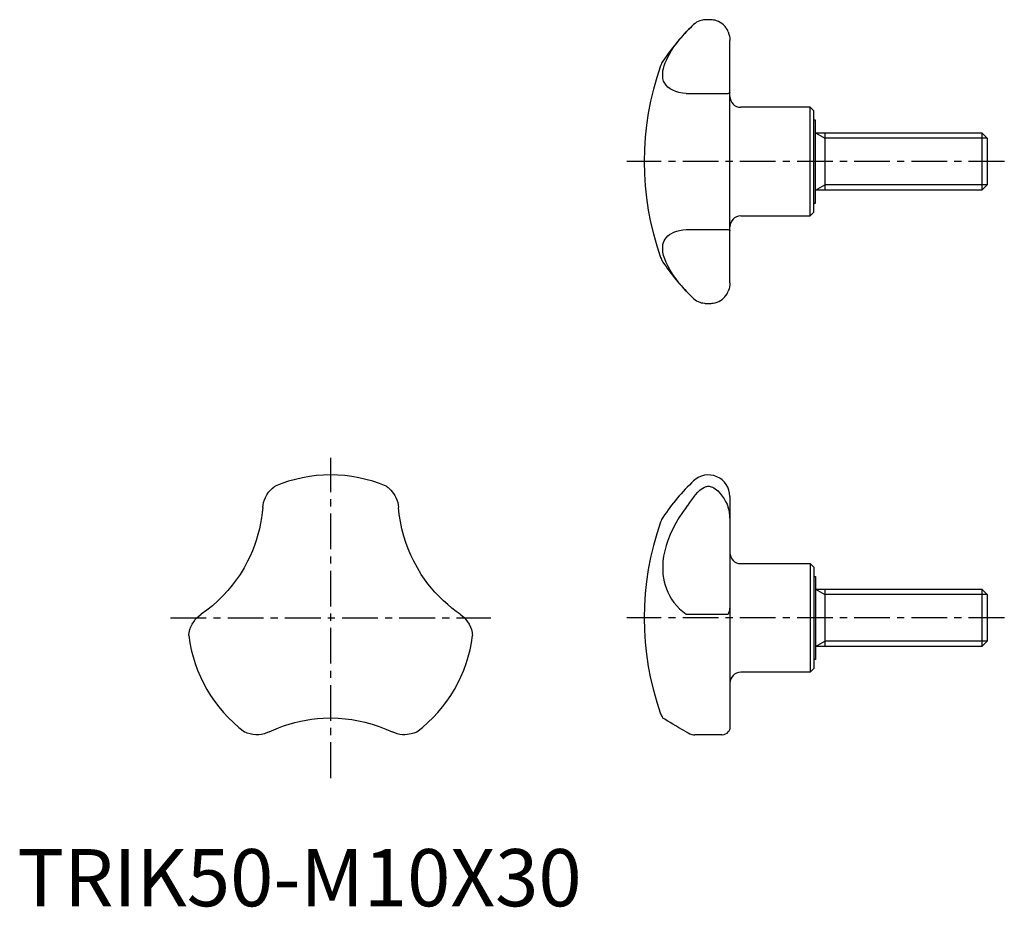
# Model space of a CAD drawing. Extents: x 0 to 173, y 0 to 155.
import ezdxf

# ---------------------------------------------------------------- set-up
doc = ezdxf.new("R2010")
doc.units = 0
doc.header["$LTSCALE"] = 5
doc.header["$MEASUREMENT"] = 0
doc.linetypes.add('CENTER', pattern=[2, 1.25, -0.25, 0.25, -0.25])
doc.layers.get('0').update_dxf_attribs({"linetype": 'CONTINUOUS'})
doc.layers.add('1', color=1, linetype='CENTER')
doc.layers.add('3', color=3, linetype='CONTINUOUS')
doc.styles.add('Standard1', font='arial.ttf')

msp = doc.modelspace()

# ---------------------------------------------------------------- linework, layer by layer
for p, q in [((124.62, 109.05), (124.62, 151.41)), ((116.98, 142.12), (124.34, 142.12)), ((138.68, 139.73), (126.52, 139.73)), ((138.68, 120.73), (138.68, 139.73)), ((139.32, 139.1), (138.68, 139.73)), ((139.32, 121.37), (139.32, 139.1)), ((139.62, 137.48), (139.32, 137.48)), ((139.62, 122.98), (139.62, 137.48)), ((139.62, 135.23), (168.7, 135.23)), ((141.22, 135.23), (141.22, 125.23)), ((168.7, 135.23), (169.62, 134.31)), ((168.7, 135.23), (168.7, 125.23)), ((169.62, 134.31), (169.62, 126.15)), ((169.62, 126.15), (168.7, 125.23)), ((168.7, 125.23), (139.62, 125.23)), ((139.32, 122.98), (139.62, 122.98)), ((126.52, 120.73), (138.68, 120.73)), ((138.68, 120.73), (139.32, 121.37)), ((116.98, 118.35), (124.34, 118.35)), ((124.62, 71.68), (124.62, 31.22)), ((126.52, 59.93), (138.68, 59.93)), ((138.68, 59.93), (139.32, 59.29)), ((138.68, 59.93), (138.68, 40.93)), ((139.32, 59.29), (139.32, 41.56)), ((139.32, 57.68), (139.62, 57.68)), ((139.62, 57.68), (139.62, 43.18)), ((139.62, 55.43), (168.7, 55.43)), ((141.22, 55.43), (141.22, 45.43)), ((168.7, 55.43), (169.62, 54.51)), ((168.7, 55.43), (168.7, 45.43)), ((169.62, 54.51), (169.62, 46.35)), ((116.98, 51.07), (124.34, 51.07)), ((168.7, 45.43), (139.62, 45.43)), ((169.62, 46.35), (168.7, 45.43)), ((139.62, 43.18), (139.32, 43.18)), ((139.32, 41.56), (138.68, 40.93)), ((138.68, 40.93), (126.52, 40.93)), ((118.28, 30.01), (118.52, 30)), ((123.21, 30), (118.52, 30))]:
    msp.add_line(p, q)
for points in [[(123.93, 153.65), (123.77, 153.86), (123.52, 154.12), (123.24, 154.37), (122.94, 154.57), (122.61, 154.74), (122.26, 154.87), (122.03, 154.93), (121.78, 154.98), (121.52, 155.01), (121.37, 155.03), (121.22, 155.03), (121.08, 155.04), (120.93, 155.04), (120.78, 155.04), (120.63, 155.04), (120.45, 155.03), (120.28, 155.02), (120.03, 154.99), (119.81, 154.96), (119.39, 154.85), (119.09, 154.73), (118.81, 154.58), (118.54, 154.4), (118.28, 154.19)], [(112.92, 146.08), (113.01, 146.52), (113.14, 146.99), (113.3, 147.47), (113.52, 147.97), (113.77, 148.49), (114.05, 149.02), (114.43, 149.65), (114.85, 150.28), (115.32, 150.92), (115.83, 151.58), (116.39, 152.24), (116.98, 152.89), (117.71, 153.64)], [(118.28, 154.19), (117.98, 153.91), (117.71, 153.64)], [(124.34, 152.89), (124.18, 153.24), (123.99, 153.56), (123.93, 153.65)], [(124.34, 152.89), (124.46, 152.53), (124.55, 152.16), (124.6, 151.79), (124.62, 151.41)], [(112.92, 144.76), (112.88, 145.07), (112.87, 145.39), (112.88, 145.72), (112.92, 146.08)], [(116.98, 142.12), (116.33, 142.2), (115.72, 142.32), (115.16, 142.48), (114.63, 142.69), (114.16, 142.95), (113.76, 143.25), (113.46, 143.57), (113.22, 143.92), (113.04, 144.32), (112.92, 144.76)], [(124.62, 142.33), (124.6, 142.26), (124.55, 142.2), (124.47, 142.16), (124.34, 142.12)], [(112.92, 115.71), (113.01, 116.06), (113.14, 116.38), (113.3, 116.68), (113.52, 116.96), (113.77, 117.22), (114.05, 117.45), (114.43, 117.68), (114.85, 117.87), (115.32, 118.04), (115.83, 118.17), (116.39, 118.28), (116.98, 118.35)], [(124.34, 118.35), (124.46, 118.31), (124.55, 118.27), (124.6, 118.21), (124.62, 118.14)], [(112.92, 114.39), (112.88, 114.74), (112.87, 115.08), (112.88, 115.4), (112.92, 115.71)], [(117.71, 106.82), (116.98, 107.58), (116.33, 108.3), (115.72, 109.03), (115.16, 109.76), (114.63, 110.51), (114.16, 111.26), (113.76, 111.99), (113.46, 112.61), (113.22, 113.22), (113.04, 113.82), (112.92, 114.39)], [(124.62, 109.05), (124.6, 108.69), (124.55, 108.33), (124.47, 107.95), (124.34, 107.58)], [(117.71, 106.82), (117.97, 106.57), (118.28, 106.28)], [(118.28, 106.28), (118.53, 106.07), (118.8, 105.89), (119.09, 105.74), (119.39, 105.62), (119.63, 105.55), (119.89, 105.5), (120.16, 105.46), (120.3, 105.44), (120.46, 105.44), (120.61, 105.43), (120.76, 105.43), (121.02, 105.43), (121.18, 105.43), (121.34, 105.44), (121.53, 105.45), (121.7, 105.47), (122.04, 105.54), (122.38, 105.63), (122.69, 105.76), (123, 105.94), (123.29, 106.14), (123.52, 106.34), (123.74, 106.57), (123.93, 106.82)], [(123.93, 106.82), (123.94, 106.83), (124.12, 107.12), (124.34, 107.58)], [(43.41, 71.51), (43.66, 71.97), (43.96, 72.39), (44.28, 72.77), (44.66, 73.13), (44.84, 73.28), (45, 73.4), (45.08, 73.45), (45.08, 73.46)], [(64.53, 73.46), (64.54, 73.46), (64.56, 73.44), (64.62, 73.39), (64.71, 73.33), (64.85, 73.22), (65.01, 73.08), (65.35, 72.76), (65.81, 72.19), (66.02, 71.86), (66.21, 71.51)], [(118.28, 71.51), (118.62, 71.97), (119, 72.39), (119.39, 72.77), (119.63, 72.96), (119.89, 73.13), (120.16, 73.28), (120.46, 73.4), (120.61, 73.43), (120.76, 73.45), (121.02, 73.45), (121.19, 73.42), (121.34, 73.38), (121.59, 73.27), (121.82, 73.15), (122.04, 73), (122.49, 72.63), (122.91, 72.21), (123.29, 71.73), (123.6, 71.28), (123.88, 70.8), (124.12, 70.3), (124.34, 69.72)], [(42.93, 69.72), (42.98, 70.17), (43.08, 70.61), (43.22, 71.06), (43.41, 71.51)], [(66.21, 71.51), (66.39, 71.08), (66.53, 70.63), (66.63, 70.18), (66.69, 69.72)], [(116.98, 69.72), (117.31, 70.17), (117.64, 70.61), (117.97, 71.06), (118.28, 71.51)], [(42.93, 69.72), (42.84, 68.84), (42.72, 67.93), (42.56, 67), (42.35, 66.01), (42.09, 65), (41.79, 63.98), (41.48, 63.08), (41.12, 62.17), (40.72, 61.25), (40.28, 60.33)], [(69.34, 60.33), (68.82, 61.41), (68.36, 62.5), (67.95, 63.62), (67.6, 64.74), (67.26, 66.02), (67, 67.27), (66.81, 68.52), (66.69, 69.72)], [(116.98, 69.72), (116.33, 68.84), (115.72, 67.93), (115.16, 67), (114.63, 66.01), (114.16, 65), (113.76, 63.98), (113.46, 63.08), (113.22, 62.17), (113.04, 61.25), (112.92, 60.33)], [(124.62, 67.9), (124.6, 68.36), (124.55, 68.81), (124.47, 69.27), (124.34, 69.72)], [(40.28, 60.33), (39.66, 59.18), (38.96, 58.05)], [(70.65, 58.05), (69.97, 59.17), (69.34, 60.33)], [(112.92, 60.33), (112.88, 59.75), (112.87, 59.18), (112.88, 58.61), (112.92, 58.05)], [(38.96, 58.05), (38.29, 57.07), (37.58, 56.13), (36.81, 55.21), (36.02, 54.34), (35.07, 53.41), (34.12, 52.57), (33.13, 51.78), (32.15, 51.07)], [(77.46, 51.07), (76.74, 51.58), (76.01, 52.14), (75.28, 52.75), (74.53, 53.42), (73.79, 54.15), (73.05, 54.93), (72.43, 55.65), (71.82, 56.41), (71.22, 57.21), (70.65, 58.05)], [(112.92, 58.05), (113.01, 57.39), (113.14, 56.75), (113.3, 56.13), (113.52, 55.51), (113.77, 54.91), (114.05, 54.34), (114.43, 53.72), (114.85, 53.12), (115.32, 52.57), (115.83, 52.03), (116.39, 51.53), (116.98, 51.07)], [(124.34, 51.07), (124.46, 51.32), (124.55, 51.59), (124.6, 51.87), (124.62, 52.16)], [(30.85, 49.76), (31.13, 50.14), (31.45, 50.48), (31.79, 50.79), (32.15, 51.07)], [(77.46, 51.07), (77.82, 50.8), (78.15, 50.5), (78.47, 50.15), (78.76, 49.76)], [(30, 47.33), (30, 47.37), (30.01, 47.44), (30.02, 47.55), (30.06, 47.8), (30.12, 48.09), (30.2, 48.39), (30.36, 48.85), (30.58, 49.31), (30.85, 49.76)], [(78.76, 49.76), (79.04, 49.31), (79.26, 48.84), (79.42, 48.38), (79.55, 47.87), (79.58, 47.63), (79.61, 47.44), (79.61, 47.34), (79.62, 47.33)], [(44.04, 30.49), (44.84, 30.86), (45.69, 31.21), (46.58, 31.53), (47.54, 31.85), (48.54, 32.13), (49.58, 32.37), (50.52, 32.56), (51.48, 32.7), (52.48, 32.82), (53.49, 32.89)], [(53.49, 32.89), (54.8, 32.93), (56.12, 32.89)], [(56.12, 32.89), (57.32, 32.8), (58.49, 32.65), (59.67, 32.45), (60.81, 32.2), (62.09, 31.84), (63.3, 31.44), (64.48, 30.98), (65.58, 30.49)], [(112.92, 32.89), (112.88, 32.92), (112.87, 32.93), (112.87, 32.93)], [(116.98, 30.49), (116.33, 30.86), (115.72, 31.21), (115.16, 31.53), (114.63, 31.85), (114.16, 32.13), (113.76, 32.37), (113.46, 32.56), (113.22, 32.7), (113.04, 32.82), (112.92, 32.89)], [(124.62, 31.22), (124.6, 31.05), (124.55, 30.87), (124.47, 30.68), (124.34, 30.49)], [(42.25, 30.01), (41.72, 30), (41.21, 30.05), (40.72, 30.14), (40.22, 30.28), (40, 30.37), (39.82, 30.45), (39.73, 30.49), (39.72, 30.49)], [(44.04, 30.49), (43.63, 30.31), (43.19, 30.17), (42.73, 30.07), (42.25, 30.01)], [(67.36, 30.01), (66.9, 30.07), (66.44, 30.17), (66, 30.31), (65.58, 30.49)], [(69.89, 30.49), (69.89, 30.49), (69.86, 30.47), (69.79, 30.44), (69.7, 30.4), (69.52, 30.33), (69.33, 30.26), (68.88, 30.13), (68.16, 30.02), (67.76, 30), (67.36, 30.01)], [(116.98, 30.49), (117.31, 30.31), (117.64, 30.17), (117.97, 30.07), (118.28, 30.01)], [(123.21, 30), (123.29, 30), (123.6, 30.04), (123.88, 30.13), (124.12, 30.27), (124.34, 30.49)]]:
    msp.add_lwpolyline(points)
for centre, radius, start, end in [((144.14, 127.04), 37.5, 134.8179, 146.3579), ((159.62, 130.23), 50, 160.4107, 199.5893), ((116.04, 145.74), 3.75, 146.3579, 160.4107), ((126.52, 141.63), 1.9, 180, 270), ((126.52, 118.83), 1.9, 90, 180), ((116.04, 114.73), 3.75, 199.5893, 213.6421), ((144.14, 133.42), 37.5, 213.6421, 225.1805), ((54.81, 50.43), 25, 67.1112, 112.8888), ((144.14, 47.24), 37.5, 133.5991, 146.3579), ((120.87, 71.68), 3.75, 0, 133.5991), ((159.62, 50.43), 50, 160.4107, 199.5893), ((116.04, 65.93), 3.75, 146.3579, 160.4107), ((126.52, 61.83), 1.9, 180, 270), ((54.81, 50.43), 25, 187.1112, 232.8888), ((54.81, 50.43), 25, 307.1112, 352.8888), ((126.52, 39.03), 1.9, 90, 180), ((116.04, 34.92), 3.75, 199.5893, 212.1141)]:
    msp.add_arc(centre, radius, start, end)
at = {"layer": '1'}
for p, q in [((172.62, 130.23), (106.62, 130.23)), ((54.81, 22.43), (54.81, 78.43)), ((26.81, 50.43), (82.81, 50.43)), ((172.62, 50.43), (106.62, 50.43))]:
    msp.add_line(p, q, dxfattribs=at)
at = {"layer": '3'}
for p, q in [((139.62, 135.23), (141.22, 134.31)), ((169.62, 134.31), (141.22, 134.31)), ((139.62, 125.23), (141.22, 126.15)), ((169.62, 126.15), (141.22, 126.15)), ((139.62, 55.43), (141.22, 54.51)), ((169.62, 54.51), (141.22, 54.51)), ((139.62, 45.43), (141.22, 46.35)), ((169.62, 46.35), (141.22, 46.35))]:
    msp.add_line(p, q, dxfattribs=at)

# ---------------------------------------------------------------- texts
at = {"color": 3, "style": 'Standard1'}
msp.add_text('TRIK50-M10X30', height=10, dxfattribs=at).set_placement((0, 0))

doc.saveas('drawing.dxf')
